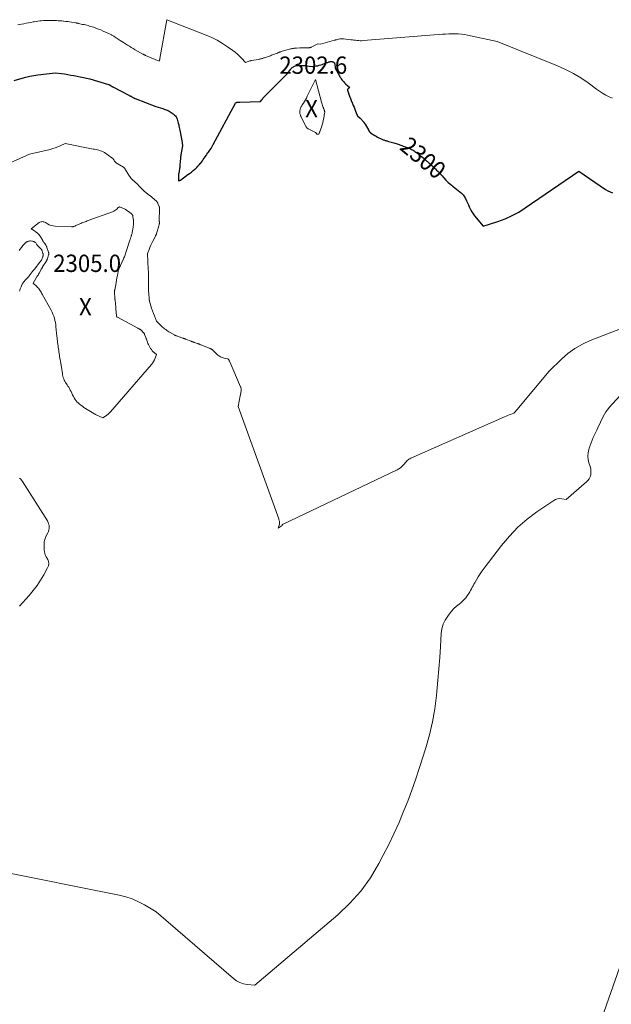
# Model space of a CAD drawing. Units: feet. Extents: x 1159172 to 1166672, y 7056711 to 7061370.
# Drawn here: x 1160737 to 1161078, y 7058169 to 7058737 of the extents above; entities that cross this region are included whole.
import ezdxf
from ezdxf.enums import TextEntityAlignment as Align

# ---------------------------------------------------------------- set-up
doc = ezdxf.new("R2010")
doc.units = ezdxf.units.FT
doc.header["$MEASUREMENT"] = 0
for name, color, linetype, lineweight in [('Level 44', 7, 'Continuous', 0), ('Level 45', 7, 'Continuous', 0), ('Level 46', 7, 'Continuous', 0)]:
    doc.layers.add(name, color=color, linetype=linetype, lineweight=lineweight)
doc.styles.add('Style-ENGINEERING', font='ENGINEERING.shx')

msp = doc.modelspace()

# ---------------------------------------------------------------- linework, layer by layer
at = {"layer": 'Level 44', "color": 32, "linetype": 'Continuous', "lineweight": 30, "elevation": 2300, "flags": 128}
for points in [[(1160734.07, 7058702.21), (1160738.54, 7058703.48), (1160740.79, 7058704.06), (1160743.05, 7058704.58), (1160745.33, 7058705), (1160747.62, 7058705.35), (1160757.63, 7058706.66), (1160761.27, 7058706.18), (1160763.08, 7058705.92), (1160764.89, 7058705.63), (1160766.69, 7058705.31), (1160768.49, 7058704.96), (1160777.75, 7058703.04), (1160788.47, 7058699.79), (1160788.63, 7058699.74), (1160788.78, 7058699.68), (1160788.93, 7058699.62), (1160789.08, 7058699.55), (1160789.22, 7058699.47), (1160789.37, 7058699.39), (1160789.51, 7058699.31), (1160789.65, 7058699.23), (1160789.68, 7058699.2), (1160789.84, 7058699.1), (1160790, 7058699.01), (1160790.15, 7058698.91), (1160790.31, 7058698.82), (1160790.4, 7058698.77), (1160790.6, 7058698.66), (1160790.81, 7058698.55), (1160791.02, 7058698.44), (1160791.22, 7058698.33), (1160799.76, 7058693.88), (1160800.08, 7058693.72), (1160800.4, 7058693.55), (1160800.72, 7058693.38), (1160801.04, 7058693.21), (1160801.17, 7058693.15), (1160801.43, 7058693.01), (1160801.68, 7058692.87), (1160801.94, 7058692.73), (1160802.19, 7058692.58), (1160802.34, 7058692.49), (1160802.52, 7058692.39), (1160802.7, 7058692.29), (1160802.87, 7058692.19), (1160803.05, 7058692.09), (1160803.23, 7058692), (1160803.41, 7058691.91), (1160803.6, 7058691.83), (1160803.79, 7058691.75), (1160815.81, 7058687.23), (1160817.1, 7058686.76), (1160818.39, 7058686.31), (1160819.7, 7058685.89), (1160821.01, 7058685.49), (1160821.1, 7058685.46), (1160822.33, 7058685.01), (1160823.51, 7058684.46), (1160824.6, 7058683.76), (1160825.64, 7058682.96), (1160826.5, 7058682.21), (1160827.01, 7058681.67), (1160827.46, 7058681.1), (1160827.81, 7058680.46), (1160828.09, 7058679.78), (1160828.31, 7058679.06), (1160828.51, 7058678.34), (1160828.7, 7058677.61), (1160828.87, 7058676.88), (1160828.9, 7058676.72), (1160829.07, 7058675.91), (1160829.23, 7058675.1), (1160829.39, 7058674.28), (1160829.55, 7058673.47), (1160830.88, 7058666.35), (1160830.94, 7058665.98), (1160830.99, 7058665.62), (1160831.02, 7058665.25), (1160831.04, 7058664.87), (1160831.04, 7058664.5), (1160831.02, 7058664.13), (1160830.98, 7058663.76), (1160830.92, 7058663.4), (1160830.19, 7058659.28), (1160830.16, 7058659.11), (1160830.13, 7058658.94), (1160830.1, 7058658.77), (1160830.08, 7058658.6), (1160830.05, 7058658.43), (1160830.03, 7058658.26), (1160830.01, 7058658.09), (1160829.99, 7058657.92), (1160829.96, 7058657.48), (1160829.92, 7058657.09), (1160829.89, 7058656.7), (1160829.86, 7058656.31), (1160829.84, 7058655.92), (1160829.63, 7058652.91), (1160829.61, 7058652.69), (1160829.59, 7058652.46), (1160829.57, 7058652.24), (1160829.54, 7058652.01), (1160829.51, 7058651.79), (1160829.47, 7058651.57), (1160829.44, 7058651.35), (1160829.4, 7058651.12), (1160828.9, 7058648.46), (1160828.88, 7058648.29), (1160828.85, 7058648.12), (1160828.84, 7058647.95), (1160828.82, 7058647.78), (1160828.81, 7058647.61), (1160828.81, 7058647.44), (1160828.81, 7058647.28), (1160828.81, 7058647.11), (1160828.89, 7058644.24), (1160829.24, 7058644.36), (1160829.41, 7058644.43), (1160829.57, 7058644.51), (1160829.73, 7058644.6), (1160829.89, 7058644.7), (1160834.19, 7058647.81), (1160835.21, 7058648.56), (1160836.22, 7058649.33), (1160837.2, 7058650.12), (1160838.18, 7058650.92), (1160838.56, 7058651.24), (1160839.31, 7058651.92), (1160840.03, 7058652.63), (1160840.7, 7058653.39), (1160841.34, 7058654.18), (1160841.46, 7058654.34), (1160842.01, 7058655.08), (1160842.55, 7058655.82), (1160843.08, 7058656.57), (1160843.61, 7058657.33), (1160844.14, 7058658.08), (1160844.67, 7058658.83), (1160845.21, 7058659.58), (1160845.75, 7058660.32), (1160846.17, 7058660.88), (1160846.9, 7058661.91), (1160847.6, 7058662.97), (1160848.26, 7058664.05), (1160848.88, 7058665.16), (1160861.73, 7058689.09), (1160861.74, 7058689.11), (1160861.75, 7058689.13), (1160861.76, 7058689.15), (1160861.78, 7058689.16), (1160861.82, 7058689.24), (1160861.83, 7058689.26), (1160861.84, 7058689.27), (1160861.86, 7058689.28), (1160861.88, 7058689.3), (1160862.01, 7058689.38), (1160862.08, 7058689.42), (1160862.14, 7058689.45), (1160862.22, 7058689.47), (1160862.29, 7058689.49), (1160862.39, 7058689.52), (1160862.41, 7058689.52), (1160862.44, 7058689.53), (1160862.46, 7058689.54), (1160862.48, 7058689.54), (1160862.61, 7058689.59), (1160863.16, 7058689.63), (1160863.44, 7058689.65), (1160863.72, 7058689.66), (1160863.99, 7058689.67), (1160864.27, 7058689.68), (1160876.19, 7058689.95), (1160876.83, 7058690.94), (1160877.16, 7058691.43), (1160877.52, 7058691.9), (1160877.9, 7058692.34), (1160878.3, 7058692.77), (1160890.35, 7058704.84), (1160891.02, 7058705.55), (1160891.67, 7058706.27), (1160892.28, 7058707.03), (1160892.86, 7058707.8), (1160893.51, 7058708.69), (1160893.77, 7058709.02), (1160894.05, 7058709.33), (1160894.36, 7058709.62), (1160894.69, 7058709.89), (1160895.04, 7058710.11), (1160895.41, 7058710.3), (1160895.8, 7058710.43), (1160896.21, 7058710.52), (1160897.54, 7058710.72), (1160898.35, 7058710.81), (1160899.15, 7058710.86), (1160899.96, 7058710.85), (1160900.76, 7058710.81), (1160901.47, 7058710.75), (1160901.92, 7058710.71), (1160902.37, 7058710.66), (1160902.82, 7058710.59), (1160903.27, 7058710.52), (1160904.17, 7058710.36), (1160906.12, 7058710.28), (1160906.18, 7058710.27), (1160906.23, 7058710.27), (1160906.29, 7058710.27), (1160906.34, 7058710.28), (1160906.4, 7058710.28), (1160906.46, 7058710.28), (1160906.51, 7058710.29), (1160906.57, 7058710.29), (1160908.22, 7058710.54), (1160909.09, 7058710.7), (1160909.95, 7058710.9), (1160910.81, 7058711.15), (1160911.65, 7058711.43), (1160913.44, 7058712.09), (1160913.93, 7058712.26), (1160914.41, 7058712.44), (1160914.89, 7058712.62), (1160915.38, 7058712.79), (1160915.56, 7058712.86), (1160915.96, 7058712.97), (1160916.36, 7058713.05), (1160916.77, 7058713.08), (1160917.18, 7058713.07), (1160917.34, 7058713.06), (1160917.66, 7058713), (1160917.96, 7058712.9), (1160918.24, 7058712.73), (1160918.49, 7058712.52), (1160918.7, 7058712.27), (1160918.86, 7058711.99)], [(1160918.86, 7058711.99), (1160918.96, 7058711.69), (1160919.01, 7058711.36), (1160919.11, 7058709.93), (1160919.12, 7058709.84), (1160919.12, 7058709.76), (1160919.13, 7058709.67), (1160919.14, 7058709.59), (1160919.16, 7058709.5), (1160919.18, 7058709.42), (1160919.21, 7058709.34), (1160919.24, 7058709.27), (1160920.87, 7058706.22), (1160920.92, 7058706.11), (1160920.98, 7058706.01), (1160921.04, 7058705.91), (1160921.09, 7058705.8), (1160921.15, 7058705.7), (1160921.2, 7058705.6), (1160921.26, 7058705.49), (1160921.32, 7058705.39), (1160921.66, 7058704.75), (1160921.9, 7058704.33), (1160922.15, 7058703.92), (1160922.42, 7058703.52), (1160922.69, 7058703.13), (1160923.07, 7058702.61), (1160923.56, 7058701.97), (1160924.07, 7058701.36), (1160924.61, 7058700.77), (1160925.18, 7058700.2), (1160926.49, 7058698.97), (1160926.53, 7058698.93), (1160926.56, 7058698.9), (1160926.6, 7058698.86), (1160926.64, 7058698.83), (1160926.67, 7058698.79), (1160926.71, 7058698.75), (1160926.74, 7058698.71), (1160926.77, 7058698.68), (1160927.4, 7058697.89), (1160927.27, 7058697.85), (1160927.21, 7058697.82), (1160927.15, 7058697.79), (1160927.09, 7058697.76), (1160927.03, 7058697.72), (1160926.98, 7058697.68), (1160926.89, 7058697.62), (1160926.82, 7058697.55), (1160926.74, 7058697.48), (1160926.66, 7058697.41), (1160926.53, 7058697.29), (1160926.42, 7058697.15), (1160926.35, 7058697), (1160926.34, 7058696.83), (1160926.36, 7058696.66), (1160927.1, 7058694.29), (1160927.52, 7058693.02), (1160927.96, 7058691.75), (1160928.44, 7058690.51), (1160928.95, 7058689.27), (1160929.12, 7058688.88), (1160929.58, 7058687.79), (1160930.04, 7058686.7), (1160930.49, 7058685.61), (1160930.93, 7058684.52), (1160931.75, 7058682.49), (1160931.78, 7058682.41), (1160931.8, 7058682.32), (1160931.82, 7058682.24), (1160931.83, 7058682.15), (1160931.83, 7058682.09), (1160931.83, 7058682.04), (1160931.84, 7058681.98), (1160931.85, 7058681.92), (1160931.86, 7058681.86), (1160931.87, 7058681.81), (1160931.9, 7058681.76), (1160931.93, 7058681.72), (1160931.97, 7058681.68), (1160933.56, 7058680.37), (1160935.68, 7058678.01), (1160935.78, 7058677.88), (1160935.89, 7058677.75), (1160935.99, 7058677.62), (1160936.09, 7058677.49), (1160936.18, 7058677.35), (1160936.27, 7058677.21), (1160936.36, 7058677.07), (1160936.44, 7058676.93), (1160938.51, 7058673.24), (1160938.62, 7058673.06), (1160938.73, 7058672.88), (1160938.86, 7058672.71), (1160938.99, 7058672.54), (1160939.14, 7058672.38), (1160939.29, 7058672.24), (1160939.46, 7058672.1), (1160939.63, 7058671.98), (1160942.04, 7058670.41), (1160942.82, 7058669.93), (1160943.6, 7058669.48), (1160944.41, 7058669.08), (1160945.24, 7058668.7), (1160946.17, 7058668.3), (1160946.54, 7058668.14), (1160946.92, 7058668), (1160947.29, 7058667.86), (1160947.67, 7058667.72), (1160948.05, 7058667.6), (1160948.43, 7058667.47), (1160948.81, 7058667.35), (1160949.2, 7058667.24), (1160949.93, 7058667.03), (1160950.68, 7058666.81), (1160951.44, 7058666.6), (1160952.19, 7058666.4), (1160952.95, 7058666.2), (1160954.92, 7058665.69), (1160955.02, 7058665.65), (1160956.04, 7058665.17), (1160956.54, 7058664.95), (1160957.04, 7058664.74), (1160957.55, 7058664.56), (1160958.07, 7058664.38), (1160958.48, 7058664.25), (1160959.02, 7058664.08), (1160959.56, 7058663.9), (1160960.1, 7058663.72), (1160960.64, 7058663.53), (1160960.65, 7058663.53), (1160961.17, 7058663.33), (1160961.69, 7058663.12), (1160962.2, 7058662.89), (1160962.7, 7058662.65), (1160963.19, 7058662.4), (1160963.68, 7058662.13), (1160964.16, 7058661.85), (1160964.64, 7058661.55), (1160964.68, 7058661.52), (1160965.17, 7058661.2), (1160965.65, 7058660.87), (1160966.13, 7058660.52), (1160966.59, 7058660.17), (1160967.55, 7058659.41), (1160968.27, 7058658.84), (1160968.99, 7058658.26), (1160969.7, 7058657.68), (1160970.4, 7058657.09), (1160970.73, 7058656.81), (1160971.27, 7058656.35), (1160971.8, 7058655.88), (1160972.33, 7058655.41), (1160972.85, 7058654.94), (1160973.37, 7058654.46), (1160973.89, 7058653.99), (1160974.42, 7058653.52), (1160974.95, 7058653.05), (1160974.96, 7058653.04), (1160975.5, 7058652.57), (1160976.03, 7058652.08), (1160976.54, 7058651.59), (1160977.05, 7058651.09), (1160977.68, 7058650.46), (1160978.49, 7058649.63), (1160979.28, 7058648.79), (1160980.07, 7058647.94), (1160980.84, 7058647.08), (1160981.8, 7058646), (1160983.08, 7058644.63), (1160984.41, 7058643.32), (1160985.82, 7058642.08), (1160987.27, 7058640.9), (1160991.09, 7058637.96), (1160992.07, 7058637.1), (1160992.95, 7058636.16), (1160993.71, 7058635.11), (1160994.37, 7058633.98), (1160994.95, 7058632.79), (1160995.51, 7058631.59), (1160996.04, 7058630.38), (1160996.54, 7058629.16), (1160996.63, 7058628.93), (1160997.23, 7058627.63), (1160997.9, 7058626.37), (1160998.7, 7058625.18), (1160999.57, 7058624.05), (1161004.56, 7058618.14), (1161013.01, 7058620.86), (1161017.16, 7058622.39), (1161021.18, 7058624.15), (1161025.04, 7058626.26), (1161028.79, 7058628.6), (1161059.65, 7058649.77), (1161075.18, 7058639.27), (1161076.45, 7058638.51), (1161077.76, 7058637.84), (1161079.14, 7058637.32)]]:
    msp.add_lwpolyline(points, dxfattribs=at)
at = {"layer": 'Level 45', "color": 32, "linetype": 'Continuous', "lineweight": 0, "flags": 128}
for points, elevation in [([(1160736.2, 7058734.2), (1160737.21, 7058734.41), (1160738.22, 7058734.61), (1160739.67, 7058734.88), (1160741.01, 7058735.14), (1160742.35, 7058735.39), (1160743.69, 7058735.65), (1160745.03, 7058735.91), (1160745.6, 7058736.01), (1160746.66, 7058736.2), (1160747.72, 7058736.37), (1160748.79, 7058736.52), (1160749.86, 7058736.65), (1160750.94, 7058736.75), (1160752.01, 7058736.82), (1160753.09, 7058736.85), (1160754.17, 7058736.86), (1160754.31, 7058736.86), (1160755.34, 7058736.84), (1160756.36, 7058736.82), (1160757.38, 7058736.78), (1160758.4, 7058736.72), (1160759.42, 7058736.66), (1160760.44, 7058736.59), (1160761.46, 7058736.5), (1160762.48, 7058736.41), (1160762.68, 7058736.39), (1160763.79, 7058736.28), (1160764.91, 7058736.14), (1160766.02, 7058735.98), (1160767.13, 7058735.8), (1160769.52, 7058735.38), (1160769.72, 7058735.34), (1160769.93, 7058735.3), (1160770.13, 7058735.26), (1160770.34, 7058735.22), (1160770.54, 7058735.18), (1160770.75, 7058735.13), (1160770.95, 7058735.09), (1160771.15, 7058735.05), (1160773.51, 7058734.55), (1160774.31, 7058734.37), (1160775.11, 7058734.19), (1160775.91, 7058734), (1160776.7, 7058733.8), (1160777.49, 7058733.59), (1160778.28, 7058733.37), (1160779.06, 7058733.12), (1160779.84, 7058732.85), (1160781.16, 7058732.38), (1160782.59, 7058731.85), (1160784, 7058731.3), (1160785.4, 7058730.69), (1160786.78, 7058730.06), (1160789.01, 7058729), (1160789.37, 7058728.83), (1160789.72, 7058728.65), (1160790.07, 7058728.46), (1160790.41, 7058728.27), (1160790.76, 7058728.08), (1160791.1, 7058727.88), (1160791.43, 7058727.67), (1160791.77, 7058727.46), (1160794.08, 7058725.97), (1160795.11, 7058725.31), (1160796.14, 7058724.65), (1160797.17, 7058723.99), (1160798.2, 7058723.33), (1160799.38, 7058722.57), (1160800.47, 7058721.89), (1160801.57, 7058721.21), (1160802.67, 7058720.56), (1160803.79, 7058719.91), (1160808.24, 7058717.37), (1160808.42, 7058717.27), (1160808.6, 7058717.17), (1160808.79, 7058717.07), (1160808.98, 7058716.98), (1160809.17, 7058716.89), (1160809.36, 7058716.8), (1160809.56, 7058716.71), (1160809.75, 7058716.63), (1160817.65, 7058713.27), (1160817.83, 7058713.81), (1160817.92, 7058714.07), (1160817.99, 7058714.35), (1160818.06, 7058714.62), (1160818.12, 7058714.9), (1160822.13, 7058737.23), (1160844.71, 7058728.33), (1160847.96, 7058726.92), (1160851.12, 7058725.35), (1160854.17, 7058723.57), (1160857.13, 7058721.64), (1160860.19, 7058719.48), (1160861.53, 7058718.47), (1160862.81, 7058717.4), (1160864.02, 7058716.24), (1160865.17, 7058715.03), (1160867.4, 7058712.52), (1160870.03, 7058713.42), (1160870.14, 7058713.45), (1160870.25, 7058713.49), (1160870.37, 7058713.52), (1160870.48, 7058713.54), (1160870.59, 7058713.56), (1160870.71, 7058713.59), (1160870.82, 7058713.61), (1160870.94, 7058713.63), (1160874.92, 7058714.28), (1160875.32, 7058714.36), (1160875.73, 7058714.45), (1160876.12, 7058714.55), (1160876.52, 7058714.67), (1160876.91, 7058714.79), (1160877.31, 7058714.92), (1160877.7, 7058715.05), (1160878.09, 7058715.18), (1160878.45, 7058715.3), (1160879.02, 7058715.49), (1160879.59, 7058715.68), (1160880.16, 7058715.86), (1160880.73, 7058716.05), (1160880.77, 7058716.06), (1160881.36, 7058716.26), (1160881.95, 7058716.47), (1160882.53, 7058716.68), (1160883.11, 7058716.9), (1160885.62, 7058717.9), (1160885.89, 7058718), (1160886.16, 7058718.11), (1160886.43, 7058718.22), (1160886.69, 7058718.33), (1160886.96, 7058718.44), (1160887.23, 7058718.55), (1160887.51, 7058718.65), (1160887.78, 7058718.75), (1160888.64, 7058719.04), (1160889.36, 7058719.28), (1160890.07, 7058719.5), (1160890.79, 7058719.7), (1160891.51, 7058719.89), (1160893.49, 7058720.37), (1160893.9, 7058720.46), (1160894.3, 7058720.55), (1160894.71, 7058720.62), (1160895.12, 7058720.69), (1160895.53, 7058720.75), (1160895.95, 7058720.8), (1160896.36, 7058720.84), (1160896.78, 7058720.87), (1160898.85, 7058720.99), (1160899.1, 7058721), (1160899.36, 7058721.01), (1160899.61, 7058721.02), (1160899.87, 7058721.03), (1160900.13, 7058721.03), (1160900.38, 7058721.03), (1160900.64, 7058721.04), (1160900.89, 7058721.04), (1160904.18, 7058721.07), (1160904.32, 7058721.08), (1160904.47, 7058721.09), (1160904.61, 7058721.11), (1160904.76, 7058721.14), (1160904.9, 7058721.18), (1160905.04, 7058721.22), (1160905.18, 7058721.28), (1160905.31, 7058721.34), (1160909.08, 7058723.21), (1160909.13, 7058723.24), (1160909.2, 7058723.26), (1160909.23, 7058723.26), (1160910.78, 7058723.02), (1160918.8, 7058725.34), (1160918.93, 7058725.38), (1160919.06, 7058725.43), (1160919.2, 7058725.47), (1160919.33, 7058725.52), (1160919.46, 7058725.56), (1160919.59, 7058725.6), (1160919.73, 7058725.64), (1160919.86, 7058725.68), (1160921.06, 7058725.99), (1160921.8, 7058726.14), (1160922.55, 7058726.23), (1160923.3, 7058726.23), (1160924.05, 7058726.19), (1160928.23, 7058725.69), (1160929.12, 7058725.59), (1160930.01, 7058725.47), (1160930.89, 7058725.36), (1160931.78, 7058725.24), (1160932.67, 7058725.14), (1160933.56, 7058725.09), (1160934.45, 7058725.09), (1160935.34, 7058725.13), (1160981.07, 7058728.79), (1160982.89, 7058728.92), (1160984.71, 7058729.01), (1160986.53, 7058729.07), (1160988.35, 7058729.09), (1160990.16, 7058729.04), (1160991.97, 7058728.91), (1160993.76, 7058728.66), (1160995.55, 7058728.33), (1161012.6, 7058724.59), (1161047.4, 7058710.62), (1161052.05, 7058708.54), (1161056.57, 7058706.24), (1161060.91, 7058703.59), (1161065.11, 7058700.72), (1161069.86, 7058697.2), (1161071.63, 7058695.97), (1161073.43, 7058694.8), (1161075.3, 7058693.73), (1161077.21, 7058692.72), (1161079.18, 7058691.95)], 2298), ([(1160907.8, 7058702.8), (1160911.35, 7058689.62), (1160911.52, 7058689.01), (1160911.69, 7058688.41), (1160911.88, 7058687.81), (1160912.08, 7058687.22), (1160912.29, 7058686.63), (1160912.39, 7058686.33), (1160912.51, 7058686.03), (1160912.63, 7058685.74), (1160912.75, 7058685.44), (1160912.8, 7058685.32), (1160912.89, 7058685.09), (1160912.97, 7058684.85), (1160913.04, 7058684.6), (1160913.09, 7058684.35), (1160913.12, 7058684.1), (1160913.14, 7058683.85), (1160913.12, 7058683.6), (1160913.09, 7058683.35), (1160912.56, 7058680.43), (1160912.29, 7058679.11), (1160911.97, 7058677.8), (1160911.6, 7058676.5), (1160911.19, 7058675.22), (1160910.34, 7058672.77), (1160910.33, 7058672.71), (1160910.31, 7058672.66), (1160910.29, 7058672.61), (1160910.27, 7058672.56), (1160910.25, 7058672.51), (1160910.23, 7058672.45), (1160910.21, 7058672.4), (1160910.19, 7058672.35), (1160909.77, 7058671.27), (1160908.62, 7058671.15), (1160908.56, 7058671.15), (1160908.5, 7058671.16), (1160908.45, 7058671.19), (1160908.41, 7058671.23), (1160908.37, 7058671.28), (1160908.34, 7058671.34), (1160908.33, 7058671.4), (1160908.32, 7058671.46), (1160908.32, 7058671.5), (1160908.31, 7058671.58), (1160908.29, 7058671.66), (1160908.26, 7058671.73), (1160908.21, 7058671.8), (1160908.2, 7058671.81), (1160908.13, 7058671.88), (1160908.06, 7058671.95), (1160907.98, 7058672), (1160907.9, 7058672.05), (1160903.65, 7058674.28), (1160903.35, 7058674.45), (1160903.07, 7058674.65), (1160902.82, 7058674.88), (1160902.57, 7058675.12), (1160902.36, 7058675.39), (1160902.16, 7058675.67), (1160901.98, 7058675.97), (1160901.82, 7058676.28), (1160899.39, 7058681.47), (1160899.25, 7058681.79), (1160899.13, 7058682.12), (1160899.03, 7058682.45), (1160898.94, 7058682.79), (1160898.87, 7058683.14), (1160898.82, 7058683.48), (1160898.8, 7058683.83), (1160898.79, 7058684.18), (1160898.79, 7058684.39), (1160898.82, 7058684.83), (1160898.89, 7058685.28), (1160899, 7058685.71), (1160899.16, 7058686.13), (1160899.2, 7058686.24), (1160899.41, 7058686.7), (1160899.64, 7058687.16), (1160899.89, 7058687.6), (1160900.16, 7058688.03), (1160900.85, 7058689.07), (1160901.45, 7058690.03), (1160902.03, 7058691.01), (1160902.57, 7058692), (1160903.08, 7058693.01), (1160907.75, 7058702.73), (1160907.8, 7058702.8)], 2302), ([(1160722.08, 7058650.36), (1160742.81, 7058659.64), (1160754.73, 7058662.42), (1160756.24, 7058662.83), (1160757.72, 7058663.3), (1160759.17, 7058663.87), (1160760.59, 7058664.5), (1160763.4, 7058665.87), (1160779.54, 7058662.6), (1160780.39, 7058662.43), (1160781.24, 7058662.25), (1160782.08, 7058662.06), (1160782.93, 7058661.87), (1160783.75, 7058661.63), (1160784.55, 7058661.34), (1160785.31, 7058660.95), (1160786.04, 7058660.51), (1160790.35, 7058657.58), (1160790.72, 7058657.29), (1160791.06, 7058656.97), (1160791.35, 7058656.61), (1160791.61, 7058656.22), (1160791.82, 7058655.85), (1160791.96, 7058655.62), (1160792.1, 7058655.4), (1160792.27, 7058655.2), (1160792.44, 7058655), (1160792.64, 7058654.78), (1160792.72, 7058654.7), (1160792.81, 7058654.62), (1160792.9, 7058654.55), (1160793, 7058654.49), (1160793.1, 7058654.43), (1160793.2, 7058654.37), (1160793.31, 7058654.31), (1160793.41, 7058654.25), (1160797.11, 7058652.09), (1160797.19, 7058652.04), (1160797.28, 7058651.98), (1160797.35, 7058651.91), (1160797.43, 7058651.84), (1160797.5, 7058651.77), (1160797.57, 7058651.69), (1160797.63, 7058651.61), (1160797.68, 7058651.52), (1160799.59, 7058648.42), (1160799.63, 7058648.37), (1160799.66, 7058648.32), (1160799.69, 7058648.27), (1160799.72, 7058648.22), (1160799.75, 7058648.17), (1160799.78, 7058648.12), (1160799.82, 7058648.07), (1160799.85, 7058648.02), (1160801.5, 7058645.66), (1160801.58, 7058645.55), (1160801.67, 7058645.45), (1160801.76, 7058645.35), (1160801.85, 7058645.25), (1160801.95, 7058645.16), (1160802.05, 7058645.07), (1160802.15, 7058644.98), (1160802.25, 7058644.89), (1160803.4, 7058643.89), (1160804.06, 7058643.3), (1160804.72, 7058642.69), (1160805.36, 7058642.07), (1160805.99, 7058641.43), (1160808.75, 7058638.57), (1160808.76, 7058638.55), (1160808.78, 7058638.54), (1160808.8, 7058638.52), (1160808.82, 7058638.5), (1160808.89, 7058638.44), (1160808.9, 7058638.42), (1160808.92, 7058638.4), (1160808.94, 7058638.39), (1160808.96, 7058638.37), (1160811.16, 7058636.6), (1160812.15, 7058635.81), (1160812.21, 7058635.76), (1160816.05, 7058632.53), (1160816.16, 7058632.43), (1160816.27, 7058632.32), (1160816.36, 7058632.21), (1160816.46, 7058632.09), (1160816.49, 7058632.05), (1160816.56, 7058631.95), (1160816.62, 7058631.84), (1160816.68, 7058631.73), (1160816.74, 7058631.62), (1160816.79, 7058631.5), (1160816.84, 7058631.39), (1160816.89, 7058631.27), (1160816.94, 7058631.15), (1160817.64, 7058629.41), (1160817.7, 7058629.22), (1160817.76, 7058629.04), (1160817.81, 7058628.84), (1160817.85, 7058628.65), (1160817.88, 7058628.46), (1160817.9, 7058628.26), (1160817.91, 7058628.06), (1160817.91, 7058627.87), (1160817.72, 7058621.3), (1160817.72, 7058621.15), (1160817.72, 7058621), (1160817.73, 7058620.85), (1160817.74, 7058620.7), (1160817.75, 7058620.64), (1160817.76, 7058620.52), (1160817.77, 7058620.4), (1160817.78, 7058620.28), (1160817.79, 7058620.16), (1160817.79, 7058620.04), (1160817.79, 7058619.92), (1160817.78, 7058619.8), (1160817.76, 7058619.68), (1160817.71, 7058619.37), (1160817.65, 7058619.1), (1160817.59, 7058618.83), (1160817.53, 7058618.56), (1160817.45, 7058618.3), (1160816.08, 7058613.68), (1160816.03, 7058613.51), (1160815.97, 7058613.34), (1160815.91, 7058613.17), (1160815.84, 7058613.01), (1160815.77, 7058612.84), (1160815.7, 7058612.68), (1160815.62, 7058612.51), (1160815.54, 7058612.35), (1160813.97, 7058609.34), (1160813.39, 7058608.2), (1160812.85, 7058607.04), (1160812.35, 7058605.86), (1160811.88, 7058604.66), (1160810.99, 7058602.26), (1160811.37, 7058593.09), (1160811.38, 7058592.86), (1160811.39, 7058592.63), (1160811.4, 7058592.4), (1160811.41, 7058592.17), (1160811.43, 7058591.94), (1160811.44, 7058591.71), (1160811.45, 7058591.48), (1160811.46, 7058591.25), (1160811.56, 7058588.61), (1160811.57, 7058588.39), (1160811.57, 7058588.17), (1160811.57, 7058587.95), (1160811.56, 7058587.73), (1160811.55, 7058587.51), (1160811.54, 7058587.29), (1160811.54, 7058587.07), (1160811.53, 7058586.85), (1160811.51, 7058584.63), (1160811.51, 7058583.31), (1160811.53, 7058581.98), (1160811.59, 7058580.66), (1160811.66, 7058579.33), (1160811.89, 7058576.15), (1160811.9, 7058575.98), (1160811.92, 7058575.81), (1160811.94, 7058575.65), (1160811.96, 7058575.48), (1160811.99, 7058575.32), (1160812.02, 7058575.15), (1160812.06, 7058574.99), (1160812.1, 7058574.83), (1160812.85, 7058572.18), (1160813.3, 7058570.7), (1160813.78, 7058569.24), (1160814.31, 7058567.79), (1160814.88, 7058566.35), (1160816.19, 7058563.19), (1160818.53, 7058560.86), (1160819.08, 7058560.33), (1160819.64, 7058559.82), (1160820.21, 7058559.33), (1160820.8, 7058558.86), (1160821.4, 7058558.4), (1160822.02, 7058557.96), (1160822.65, 7058557.55), (1160823.29, 7058557.15), (1160826.43, 7058555.29), (1160826.58, 7058555.21), (1160826.73, 7058555.13), (1160826.88, 7058555.06), (1160827.04, 7058554.99), (1160827.2, 7058554.92), (1160827.36, 7058554.86), (1160827.52, 7058554.8), (1160827.68, 7058554.75), (1160830.66, 7058553.74), (1160830.94, 7058553.64), (1160831.21, 7058553.54), (1160831.48, 7058553.44), (1160831.75, 7058553.34), (1160832.02, 7058553.24), (1160832.28, 7058553.13), (1160832.55, 7058553.03), (1160832.82, 7058552.93), (1160836.05, 7058551.7), (1160836.28, 7058551.61), (1160836.51, 7058551.52), (1160836.74, 7058551.44), (1160836.97, 7058551.35), (1160837.2, 7058551.27), (1160837.44, 7058551.19), (1160837.67, 7058551.1), (1160837.9, 7058551.02), (1160839.7, 7058550.38), (1160839.95, 7058550.29), (1160840.2, 7058550.19), (1160840.45, 7058550.1), (1160840.7, 7058550), (1160840.95, 7058549.91), (1160841.19, 7058549.81), (1160841.44, 7058549.71), (1160841.69, 7058549.61), (1160846.1, 7058547.85), (1160846.4, 7058547.73), (1160846.69, 7058547.62), (1160846.99, 7058547.5), (1160847.28, 7058547.38), (1160847.41, 7058547.33), (1160847.64, 7058547.23), (1160847.86, 7058547.12), (1160848.08, 7058547), (1160848.29, 7058546.87), (1160848.49, 7058546.73), (1160848.69, 7058546.57), (1160848.88, 7058546.41), (1160849.06, 7058546.23), (1160851.13, 7058544.09), (1160851.54, 7058543.7), (1160851.98, 7058543.34), (1160852.44, 7058543.03), (1160852.93, 7058542.74), (1160853.45, 7058542.5), (1160853.97, 7058542.29), (1160854.51, 7058542.12), (1160855.06, 7058541.99), (1160857.1, 7058541.6), (1160857.16, 7058541.59), (1160857.22, 7058541.57), (1160857.28, 7058541.55), (1160857.33, 7058541.52), (1160857.38, 7058541.49), (1160857.43, 7058541.45), (1160857.47, 7058541.41), (1160857.51, 7058541.36), (1160857.77, 7058540.94), (1160857.93, 7058540.68), (1160858.08, 7058540.41), (1160858.22, 7058540.14), (1160858.35, 7058539.86), (1160864.58, 7058525.42), (1160864.7, 7058525.11), (1160864.81, 7058524.79), (1160864.9, 7058524.46), (1160864.97, 7058524.13), (1160865, 7058523.8), (1160865.02, 7058523.46), (1160864.99, 7058523.13), (1160864.93, 7058522.8), (1160864.83, 7058522.35), (1160864.71, 7058521.79), (1160864.59, 7058521.24), (1160864.48, 7058520.68), (1160864.37, 7058520.12), (1160863.24, 7058513.96), (1160886.6, 7058449.14), (1160886.74, 7058448.71), (1160886.87, 7058448.27), (1160886.98, 7058447.82), (1160887.08, 7058447.37), (1160887.13, 7058446.92), (1160887.13, 7058446.48), (1160887.06, 7058446.04), (1160886.95, 7058445.6), (1160886.3, 7058443.74), (1160888.56, 7058445.46), (1160888.63, 7058445.56), (1160888.65, 7058445.73), (1160888.68, 7058445.82), (1160888.82, 7058445.92), (1160888.84, 7058445.93), (1160888.86, 7058445.94), (1160888.88, 7058445.96), (1160888.91, 7058445.97), (1160888.99, 7058446.01), (1160889.01, 7058446.02), (1160889.03, 7058446.03), (1160889.05, 7058446.04), (1160889.08, 7058446.05), (1160954.86, 7058477.54), (1160955.85, 7058478.09), (1160956.78, 7058478.71), (1160957.64, 7058479.43), (1160958.44, 7058480.22), (1160959.16, 7058481.02), (1160959.56, 7058481.47), (1160959.97, 7058481.91), (1160960.38, 7058482.35), (1160960.79, 7058482.78), (1160961.23, 7058483.19), (1160961.69, 7058483.56), (1160962.2, 7058483.87), (1160962.72, 7058484.14), (1161016.84, 7058508.02), (1161017.71, 7058508.4), (1161018.6, 7058508.77), (1161019.48, 7058509.13), (1161020.37, 7058509.48), (1161022.16, 7058510.17), (1161023.11, 7058511.19), (1161023.59, 7058511.71), (1161024.05, 7058512.23), (1161024.51, 7058512.76), (1161024.96, 7058513.29), (1161042.51, 7058534.39), (1161049.7, 7058541.42), (1161053.46, 7058544.67), (1161057.44, 7058547.59), (1161061.74, 7058550.01), (1161066.26, 7058552.09), (1161086.26, 7058559.85)], 2302), ([(1160743.79, 7058616.49), (1160748.52, 7058620.18), (1160748.91, 7058620.42), (1160749.32, 7058620.6), (1160749.76, 7058620.68), (1160750.22, 7058620.7), (1160750.69, 7058620.63), (1160751.14, 7058620.52), (1160751.57, 7058620.35), (1160751.99, 7058620.14), (1160753.19, 7058619.42), (1160754.23, 7058618.9), (1160755.3, 7058618.5), (1160756.42, 7058618.25), (1160757.57, 7058618.12), (1160767.17, 7058617.75), (1160767.49, 7058617.75), (1160767.81, 7058617.78), (1160768.13, 7058617.85), (1160768.44, 7058617.93), (1160768.75, 7058618.05), (1160769.06, 7058618.16), (1160769.37, 7058618.28), (1160769.67, 7058618.41), (1160771.95, 7058619.41), (1160772.53, 7058619.67), (1160773.12, 7058619.92), (1160773.71, 7058620.16), (1160774.3, 7058620.4), (1160774.89, 7058620.63), (1160775.49, 7058620.85), (1160776.08, 7058621.08), (1160776.68, 7058621.3), (1160790.8, 7058626.43), (1160791.45, 7058626.72), (1160792.07, 7058627.06), (1160792.65, 7058627.48), (1160793.18, 7058627.96), (1160794, 7058628.77), (1160794.11, 7058628.87), (1160794.23, 7058628.96), (1160794.36, 7058629.03), (1160794.49, 7058629.08), (1160794.78, 7058629.18), (1160797.97, 7058627.81), (1160798.09, 7058627.75), (1160798.21, 7058627.7), (1160798.33, 7058627.64), (1160798.44, 7058627.57), (1160798.56, 7058627.5), (1160798.67, 7058627.43), (1160798.78, 7058627.36), (1160798.89, 7058627.28), (1160800.75, 7058625.92), (1160801, 7058625.73), (1160801.25, 7058625.54), (1160801.49, 7058625.34), (1160801.72, 7058625.13), (1160801.93, 7058624.94), (1160802.05, 7058624.82), (1160802.15, 7058624.69), (1160802.24, 7058624.55), (1160802.31, 7058624.39), (1160802.37, 7058624.23), (1160802.42, 7058624.07), (1160802.46, 7058623.91), (1160802.49, 7058623.74), (1160802.71, 7058622.27), (1160802.72, 7058622.21), (1160802.73, 7058622.16), (1160802.74, 7058622.1), (1160802.75, 7058622.04), (1160802.76, 7058621.98), (1160802.76, 7058621.93), (1160802.77, 7058621.87), (1160802.77, 7058621.81), (1160802.79, 7058619.53), (1160802.78, 7058619.13), (1160802.76, 7058618.73), (1160802.73, 7058618.33), (1160802.68, 7058617.93), (1160802.62, 7058617.53), (1160802.56, 7058617.13), (1160802.49, 7058616.74), (1160802.42, 7058616.34), (1160802.06, 7058614.36), (1160801.98, 7058613.93), (1160801.88, 7058613.5), (1160801.77, 7058613.08), (1160801.66, 7058612.66), (1160801.58, 7058612.42), (1160801.49, 7058612.12), (1160801.4, 7058611.83), (1160801.3, 7058611.53), (1160801.19, 7058611.24), (1160801.09, 7058610.95), (1160800.99, 7058610.66), (1160800.89, 7058610.36), (1160800.79, 7058610.07), (1160798.88, 7058604.03), (1160798.68, 7058603.41), (1160798.48, 7058602.8), (1160798.27, 7058602.19), (1160798.06, 7058601.57), (1160797.84, 7058600.96), (1160797.6, 7058600.36), (1160797.35, 7058599.76), (1160797.09, 7058599.17), (1160794.36, 7058593.33), (1160794.29, 7058593.16), (1160794.22, 7058592.99), (1160794.15, 7058592.82), (1160794.09, 7058592.65), (1160794.04, 7058592.47), (1160793.99, 7058592.29), (1160793.95, 7058592.12), (1160793.92, 7058591.94), (1160793.53, 7058589.64), (1160793.31, 7058588.31), (1160793.07, 7058586.98), (1160792.83, 7058585.65), (1160792.58, 7058584.33), (1160792.01, 7058581.27), (1160791.98, 7058581.11), (1160791.96, 7058580.95), (1160791.94, 7058580.79), (1160791.92, 7058580.62), (1160791.91, 7058580.46), (1160791.91, 7058580.3), (1160791.91, 7058580.13), (1160791.91, 7058579.97), (1160792.1, 7058576.51), (1160792.11, 7058576.38), (1160792.12, 7058576.25), (1160792.13, 7058576.12), (1160792.14, 7058575.99), (1160792.15, 7058575.86), (1160792.17, 7058575.73), (1160792.18, 7058575.6), (1160792.19, 7058575.47), (1160792.4, 7058573.55), (1160792.48, 7058572.75), (1160792.56, 7058571.96), (1160792.63, 7058571.17), (1160792.7, 7058570.38), (1160793.04, 7058566.26), (1160793.06, 7058566.14), (1160793.09, 7058566.02), (1160793.15, 7058565.91), (1160793.22, 7058565.81), (1160793.3, 7058565.71), (1160793.39, 7058565.63), (1160793.49, 7058565.55), (1160793.59, 7058565.49), (1160805.25, 7058559.24), (1160805.51, 7058559.11), (1160805.78, 7058558.97), (1160806.04, 7058558.84), (1160806.31, 7058558.7), (1160806.42, 7058558.65), (1160806.63, 7058558.54), (1160806.83, 7058558.42), (1160807.02, 7058558.29), (1160807.21, 7058558.15), (1160807.38, 7058557.99), (1160807.55, 7058557.84), (1160807.72, 7058557.67), (1160807.88, 7058557.5), (1160808.51, 7058556.78), (1160808.62, 7058556.64), (1160808.73, 7058556.5), (1160808.84, 7058556.36), (1160808.94, 7058556.21), (1160809.03, 7058556.06), (1160809.11, 7058555.91), (1160809.19, 7058555.74), (1160809.26, 7058555.58), (1160809.91, 7058553.86), (1160809.96, 7058553.74), (1160810, 7058553.61), (1160810.04, 7058553.49), (1160810.08, 7058553.37), (1160810.13, 7058553.25), (1160810.17, 7058553.13), (1160810.21, 7058553), (1160810.25, 7058552.88), (1160810.63, 7058551.75), (1160810.88, 7058551.08), (1160811.15, 7058550.41), (1160811.47, 7058549.76), (1160811.82, 7058549.13), (1160812.74, 7058547.56), (1160813.2, 7058546.87), (1160813.7, 7058546.22), (1160814.27, 7058545.64), (1160814.88, 7058545.09), (1160816.18, 7058544.05), (1160815.41, 7058541.96), (1160814.98, 7058540.95), (1160814.47, 7058539.98), (1160813.87, 7058539.07), (1160813.19, 7058538.2), (1160789.67, 7058511), (1160789.01, 7058510.29), (1160788.3, 7058509.63), (1160787.55, 7058509.03), (1160786.75, 7058508.47), (1160785.11, 7058507.41), (1160780.98, 7058509.4), (1160780.72, 7058509.53), (1160780.47, 7058509.66), (1160780.22, 7058509.8), (1160779.97, 7058509.95), (1160779.73, 7058510.1), (1160779.49, 7058510.25), (1160779.24, 7058510.4), (1160779, 7058510.55), (1160774.29, 7058513.51), (1160773.33, 7058514.16), (1160772.4, 7058514.84), (1160771.51, 7058515.59), (1160770.65, 7058516.36), (1160770.44, 7058516.57), (1160769.75, 7058517.31), (1160769.14, 7058518.09), (1160768.62, 7058518.95), (1160768.17, 7058519.85), (1160767.75, 7058520.78), (1160767.32, 7058521.7), (1160766.86, 7058522.61), (1160766.37, 7058523.5), (1160765.88, 7058524.39), (1160765.46, 7058525.11), (1160765.03, 7058525.82), (1160764.58, 7058526.51), (1160764.12, 7058527.2), (1160764.08, 7058527.26), (1160763.65, 7058527.92), (1160763.26, 7058528.61), (1160762.92, 7058529.32), (1160762.62, 7058530.06), (1160762.36, 7058530.81), (1160762.14, 7058531.57), (1160761.96, 7058532.34), (1160761.81, 7058533.12), (1160760.66, 7058540.1), (1160760.51, 7058541), (1160760.37, 7058541.91), (1160760.23, 7058542.81), (1160760.09, 7058543.71), (1160759.96, 7058544.62), (1160759.83, 7058545.52), (1160759.69, 7058546.42), (1160759.56, 7058547.32), (1160759.43, 7058548.23), (1160759.3, 7058549.13), (1160759.18, 7058550.03), (1160759.05, 7058550.93), (1160759.05, 7058550.95), (1160758.93, 7058551.87), (1160758.82, 7058552.79), (1160758.72, 7058553.7), (1160758.63, 7058554.62), (1160758.14, 7058559.96), (1160757.99, 7058561.22), (1160757.79, 7058562.47), (1160757.53, 7058563.72), (1160757.23, 7058564.95), (1160756.85, 7058566.16), (1160756.41, 7058567.35), (1160755.89, 7058568.5), (1160755.32, 7058569.63), (1160750.18, 7058578.93), (1160749.85, 7058579.5), (1160749.51, 7058580.08), (1160749.15, 7058580.64), (1160748.78, 7058581.19), (1160748.39, 7058581.72), (1160747.97, 7058582.24), (1160747.52, 7058582.73), (1160747.05, 7058583.2), (1160744.98, 7058585.14), (1160747.35, 7058589.16), (1160747.49, 7058589.38), (1160747.62, 7058589.62), (1160747.76, 7058589.85), (1160747.89, 7058590.08), (1160748.02, 7058590.31), (1160748.15, 7058590.54), (1160748.28, 7058590.78), (1160748.41, 7058591.01), (1160749.34, 7058592.73), (1160749.47, 7058592.96), (1160749.6, 7058593.19), (1160749.74, 7058593.42), (1160749.88, 7058593.65), (1160750.02, 7058593.87), (1160750.16, 7058594.1), (1160750.3, 7058594.33), (1160750.44, 7058594.55), (1160752.44, 7058597.73), (1160752.55, 7058597.92), (1160752.66, 7058598.1), (1160752.76, 7058598.29), (1160752.85, 7058598.48), (1160752.94, 7058598.67), (1160753.02, 7058598.87), (1160753.1, 7058599.07), (1160753.16, 7058599.27), (1160753.88, 7058601.61), (1160753.93, 7058601.79), (1160753.96, 7058601.97), (1160753.98, 7058602.15), (1160753.98, 7058602.34), (1160753.97, 7058602.52), (1160753.94, 7058602.71), (1160753.9, 7058602.89), (1160753.85, 7058603.06), (1160752.87, 7058605.86), (1160752.76, 7058606.16), (1160752.64, 7058606.45), (1160752.51, 7058606.74), (1160752.36, 7058607.03), (1160752.26, 7058607.22), (1160752.16, 7058607.41), (1160752.05, 7058607.59), (1160751.93, 7058607.76), (1160751.81, 7058607.93), (1160751.68, 7058608.1), (1160751.55, 7058608.27), (1160751.41, 7058608.43), (1160751.27, 7058608.58), (1160750.96, 7058608.92), (1160750.91, 7058608.98), (1160750.85, 7058609.04), (1160750.81, 7058609.11), (1160750.76, 7058609.18), (1160750.72, 7058609.25), (1160750.68, 7058609.32), (1160750.65, 7058609.39), (1160750.62, 7058609.47), (1160750.5, 7058609.8), (1160750.4, 7058610.04), (1160750.3, 7058610.27), (1160750.17, 7058610.49), (1160750.04, 7058610.71), (1160749, 7058612.31), (1160748.31, 7058613.2), (1160747.56, 7058614.02), (1160746.7, 7058614.72), (1160745.77, 7058615.35), (1160743.79, 7058616.49)], 2304), ([(1160737.13, 7058580.54), (1160737.24, 7058580.99), (1160737.36, 7058581.43), (1160737.5, 7058581.87), (1160737.65, 7058582.3), (1160737.81, 7058582.73), (1160737.99, 7058583.15), (1160738.17, 7058583.57), (1160738.23, 7058583.71), (1160738.46, 7058584.19), (1160738.71, 7058584.65), (1160738.98, 7058585.1), (1160739.26, 7058585.55), (1160739.57, 7058585.97), (1160739.89, 7058586.39), (1160740.23, 7058586.79), (1160740.58, 7058587.18), (1160742.4, 7058589.1), (1160742.45, 7058589.15), (1160742.49, 7058589.2), (1160742.53, 7058589.25), (1160742.58, 7058589.3), (1160742.62, 7058589.35), (1160742.66, 7058589.4), (1160742.7, 7058589.46), (1160742.74, 7058589.51), (1160743.17, 7058590.11), (1160743.43, 7058590.46), (1160743.7, 7058590.81), (1160743.97, 7058591.16), (1160744.24, 7058591.51), (1160746.63, 7058594.52), (1160746.74, 7058594.66), (1160746.85, 7058594.8), (1160746.96, 7058594.93), (1160747.07, 7058595.07), (1160747.19, 7058595.21), (1160747.3, 7058595.34), (1160747.41, 7058595.48), (1160747.52, 7058595.61), (1160748.89, 7058597.24), (1160749.08, 7058597.49), (1160749.27, 7058597.74), (1160749.45, 7058598), (1160749.61, 7058598.27), (1160749.77, 7058598.54), (1160749.91, 7058598.82), (1160750.03, 7058599.11), (1160750.15, 7058599.4), (1160750.53, 7058600.48), (1160750.6, 7058600.7), (1160750.66, 7058600.93), (1160750.7, 7058601.15), (1160750.72, 7058601.38), (1160750.73, 7058601.61), (1160750.72, 7058601.84), (1160750.68, 7058602.06), (1160750.63, 7058602.29), (1160750.38, 7058603.1), (1160750.31, 7058603.35), (1160750.22, 7058603.6), (1160750.13, 7058603.84), (1160750.04, 7058604.08), (1160749.91, 7058604.41), (1160749.88, 7058604.49), (1160749.84, 7058604.56), (1160749.81, 7058604.64), (1160749.77, 7058604.71), (1160749.74, 7058604.76), (1160749.72, 7058604.81), (1160749.69, 7058604.85), (1160749.66, 7058604.89), (1160749.63, 7058604.93), (1160749.59, 7058604.97), (1160749.56, 7058605.01), (1160749.52, 7058605.05), (1160749.48, 7058605.08), (1160748.04, 7058606.44), (1160747.89, 7058606.58), (1160747.75, 7058606.72), (1160747.6, 7058606.87), (1160747.46, 7058607.01), (1160747.27, 7058607.2), (1160747.22, 7058607.25), (1160747.18, 7058607.31), (1160747.13, 7058607.37), (1160747.09, 7058607.43), (1160747.05, 7058607.49), (1160747.01, 7058607.56), (1160746.97, 7058607.62), (1160746.93, 7058607.68), (1160746.64, 7058608.12), (1160746.43, 7058608.38), (1160746.21, 7058608.62), (1160745.95, 7058608.82), (1160745.66, 7058609), (1160745.6, 7058609.03), (1160745.26, 7058609.19), (1160744.92, 7058609.32), (1160744.56, 7058609.4), (1160744.19, 7058609.45), (1160743.35, 7058609.53), (1160742.97, 7058609.54), (1160742.6, 7058609.51), (1160742.24, 7058609.43), (1160741.88, 7058609.32), (1160741.69, 7058609.24), (1160741.44, 7058609.13), (1160741.2, 7058609), (1160740.97, 7058608.85), (1160740.75, 7058608.68), (1160740.55, 7058608.5), (1160740.34, 7058608.31), (1160740.15, 7058608.12), (1160739.96, 7058607.92), (1160739.45, 7058607.36), (1160739.02, 7058606.87), (1160738.6, 7058606.37), (1160738.2, 7058605.85), (1160737.81, 7058605.32), (1160737.62, 7058605.05), (1160737.3, 7058604.59), (1160736.99, 7058604.13)], 2302), ([(1160723.39, 7058246.33), (1160794.66, 7058232.04), (1160798.44, 7058231.07), (1160802.13, 7058229.87), (1160805.67, 7058228.29), (1160809.12, 7058226.46), (1160815.87, 7058222.43), (1160860.49, 7058183.93), (1160862.29, 7058182.66), (1160864.19, 7058181.64), (1160866.25, 7058180.99), (1160868.41, 7058180.6), (1160872.91, 7058180.22), (1160920.76, 7058220.8), (1160927.65, 7058227.38), (1160933.98, 7058234.4), (1160939.45, 7058242.11), (1160944.36, 7058250.28), (1160946.94, 7058255.19), (1160950.03, 7058261.29), (1160953, 7058267.45), (1160955.8, 7058273.68), (1160958.48, 7058279.97), (1160961, 7058286.32), (1160963.41, 7058292.72), (1160965.66, 7058299.17), (1160967.81, 7058305.66), (1160971.44, 7058317.12), (1160973.54, 7058324.54), (1160975.32, 7058332.02), (1160976.63, 7058339.6), (1160977.62, 7058347.25), (1160977.85, 7058349.67), (1160978.45, 7058356.16), (1160979, 7058362.65), (1160979.48, 7058369.14), (1160979.92, 7058375.64), (1160980.37, 7058383.03), (1160980.78, 7058385.75), (1160981.49, 7058388.36), (1160982.65, 7058390.8), (1160984.1, 7058393.13), (1160985.1, 7058394.46), (1160986.35, 7058395.99), (1160987.67, 7058397.44), (1160989.11, 7058398.77), (1160990.63, 7058400.03), (1160991.57, 7058400.75), (1160992.62, 7058401.64), (1160993.61, 7058402.58), (1160994.49, 7058403.62), (1160995.32, 7058404.72), (1160995.74, 7058405.35), (1160996.28, 7058406.19), (1160996.8, 7058407.05), (1160997.29, 7058407.92), (1160997.75, 7058408.82), (1160998.21, 7058409.71), (1160998.67, 7058410.6), (1160999.16, 7058411.49), (1160999.65, 7058412.36), (1161000.63, 7058414.08), (1161001.66, 7058415.79), (1161002.73, 7058417.48), (1161003.86, 7058419.12), (1161005.04, 7058420.73), (1161015.08, 7058433.89), (1161019.64, 7058439.3), (1161024.52, 7058444.39), (1161029.87, 7058448.98), (1161035.53, 7058453.24), (1161045.23, 7058459.82), (1161046.31, 7058460.38), (1161047.43, 7058460.76), (1161048.61, 7058460.87), (1161049.82, 7058460.8), (1161052.32, 7058460.36), (1161064.16, 7058470.54), (1161064.98, 7058471.41), (1161065.68, 7058472.36), (1161066.18, 7058473.42), (1161066.54, 7058474.57), (1161066.7, 7058475.77), (1161066.73, 7058476.96), (1161066.56, 7058478.15), (1161066.28, 7058479.33), (1161065.53, 7058481.55), (1161065.09, 7058483.49), (1161064.89, 7058485.42), (1161065.07, 7058487.36), (1161065.49, 7058489.3), (1161065.71, 7058490), (1161066.24, 7058491.58), (1161066.8, 7058493.14), (1161067.42, 7058494.69), (1161068.06, 7058496.23), (1161068.34, 7058496.85), (1161068.88, 7058498.06), (1161069.43, 7058499.27), (1161070, 7058500.46), (1161070.58, 7058501.66), (1161073.8, 7058508.2), (1161074.55, 7058509.58), (1161075.37, 7058510.92), (1161076.3, 7058512.19), (1161077.29, 7058513.42), (1161083.32, 7058520.26)], 2304), ([(1160737.15, 7058398.89), (1160742.66, 7058405.02), (1160745.01, 7058407.83), (1160747.22, 7058410.73), (1160749.22, 7058413.78), (1160751.08, 7058416.92), (1160753.32, 7058421), (1160753.74, 7058422.18), (1160753.93, 7058423.36), (1160753.76, 7058424.55), (1160753.36, 7058425.74), (1160752.56, 7058427.26), (1160752.34, 7058427.7), (1160752.14, 7058428.14), (1160751.95, 7058428.59), (1160751.78, 7058429.05), (1160751.64, 7058429.51), (1160751.53, 7058429.98), (1160751.46, 7058430.46), (1160751.41, 7058430.95), (1160751.23, 7058434.06), (1160751.22, 7058434.71), (1160751.25, 7058435.36), (1160751.33, 7058436.01), (1160751.45, 7058436.65), (1160751.62, 7058437.28), (1160751.82, 7058437.89), (1160752.07, 7058438.49), (1160752.36, 7058439.08), (1160753.46, 7058441.09), (1160753.82, 7058441.92), (1160754.09, 7058442.78), (1160754.21, 7058443.66), (1160754.24, 7058444.57), (1160754.12, 7058445.47), (1160753.91, 7058446.35), (1160753.57, 7058447.18), (1160753.15, 7058447.99), (1160738.83, 7058470.81), (1160738.33, 7058471.5), (1160737.79, 7058472.14), (1160737.17, 7058472.7)], 2302), ([(1161099.74, 7058237.27), (1161071.86, 7058157.76)], 2304)]:
    msp.add_lwpolyline(points, dxfattribs=dict(at, elevation=elevation))

# ---------------------------------------------------------------- texts
at = {"layer": 'Level 44', "color": 32, "linetype": 'Continuous', "lineweight": 13, "style": 'Style-ENGINEERING', "width": 0.94}
msp.add_text(' 2300 ', height=10, rotation=320.082, dxfattribs=at).set_placement((1160969.9, 7058657.51, 2300), align=Align.MIDDLE_CENTER)
at = {"layer": 'Level 46', "color": 32, "linetype": 'Continuous', "lineweight": 0, "style": 'Style-ENGINEERING', "width": 0.94}
for s, p in [('2302.6', (1160906.54, 7058711, 2302.57)), ('X', (1160905.54, 7058685.9, 2302.57)), ('2305.0', (1160776.1, 7058596.65, 2305.01)), ('X', (1160775.1, 7058571.55, 2305.01))]:
    msp.add_text(s, height=10, dxfattribs=at).set_placement(p, align=Align.MIDDLE_CENTER)

doc.saveas('drawing.dxf')
